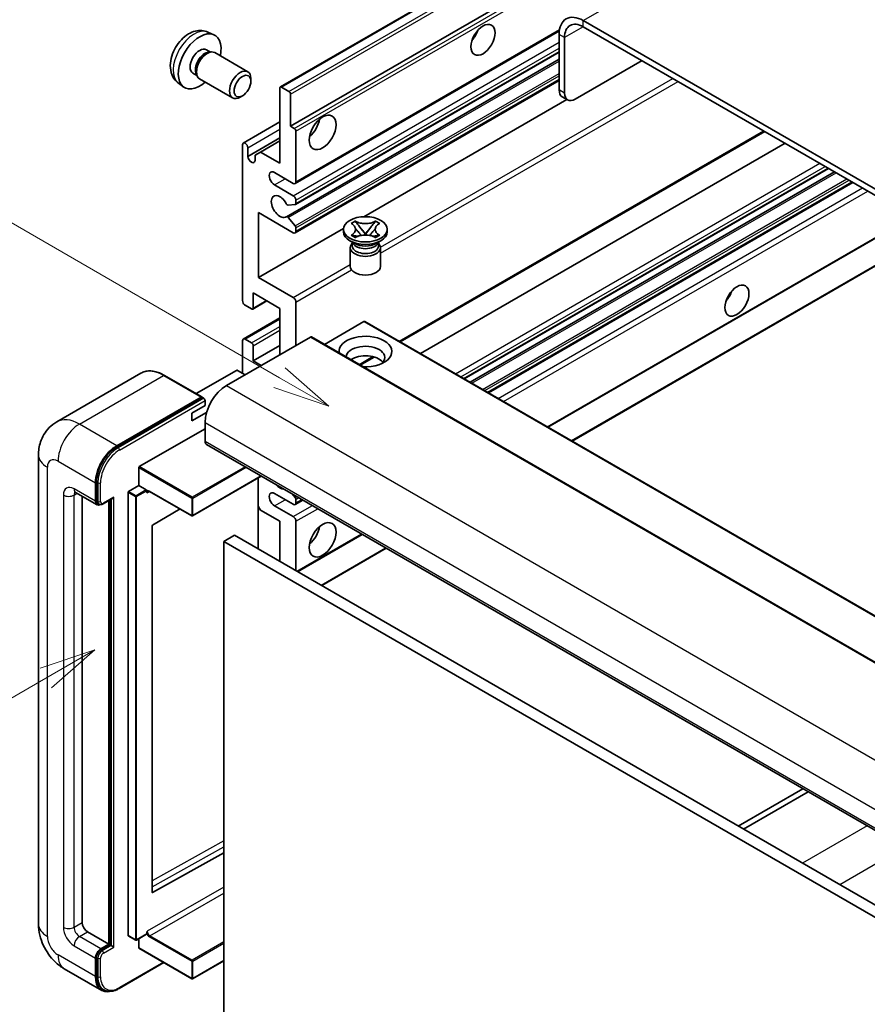
# Model space of a CAD drawing. Units: millimetres. Extents: x -1 to 8084, y 1 to 986.
# Drawn here: x 87 to 199, y 554 to 684 of the extents above; entities that cross this region are included whole.
import ezdxf

# ---------------------------------------------------------------- set-up
doc = ezdxf.new("R2010")
doc.units = ezdxf.units.MM
doc.layers.add('Symbol (TK)', color=100, linetype='Continuous', lineweight=18, true_color=0x00ff3f)
doc.layers.add('Visible (ISO)', color=7, linetype='Continuous', lineweight=35)
doc.layers.add('Visible Narrow (ISO)', color=7, linetype='Continuous', lineweight=25)
doc.styles.add('Note Text (TK2)', font='MS PGothic.ttf')

# ---------------------------------------------------------------- blocks, each defined once
blk = doc.blocks.new('バルーン2')
at = {"layer": 'Symbol (TK)', "color": 100, "true_color": 0x00ff40}
for p, q in [((55.246, 219.691), (39.759, 228.633)), ((57.411, 218.441), (55.496, 220.124)), ((55.246, 219.691), (57.411, 218.441)), ((54.996, 219.258), (57.411, 218.441))]:
    blk.add_line(p, q, dxfattribs=at)
at = {"layer": 'Symbol (TK)'}
blk.add_circle((37.161, 230.133), 3, dxfattribs=at)
at = {"layer": 'Symbol (TK)', "color": 7, "insert": (37.161, 230.115), "char_height": 2, "attachment_point": 5, "style": 'Note Text (TK2)'}
blk.add_mtext('4', dxfattribs=at)
blk = doc.blocks.new('バルーン10')
at = {"layer": 'Symbol (TK)', "color": 100, "true_color": 0x00ff40}
for p, q in [((47.103, 207.7), (44.688, 206.883)), ((44.938, 206.45), (47.103, 207.7)), ((45.188, 206.017), (47.103, 207.7)), ((44.938, 206.45), (35.603, 201.06))]:
    blk.add_line(p, q, dxfattribs=at)
at = {"layer": 'Symbol (TK)'}
blk.add_circle((33.005, 199.56), 3, dxfattribs=at)
at = {"layer": 'Symbol (TK)', "color": 7, "insert": (33.005, 199.555), "char_height": 2, "attachment_point": 5, "style": 'Note Text (TK2)'}
blk.add_mtext('8', dxfattribs=at)

msp = doc.modelspace()

# ---------------------------------------------------------------- linework, layer by layer
at = {"layer": 'Visible (ISO)'}
for p, q in [((121.1512, 675.5424), (211.3073, 727.594)), ((122.5033, 670.3428), (201.2319, 715.7968)), ((265.5156, 624.1086), (161.2174, 684.3253)), ((111.5627, 682.7955), (112.3549, 682.4449)), ((123.1068, 662.7654), (158.062, 682.9468)), ((158.0354, 682.4881), (158.0354, 675.1397)), ((265.5156, 623.2921), (161.2174, 683.5088)), ((158.7425, 682.0799), (158.7425, 674.7314)), ((111.3751, 680.462), (111.8983, 680.16)), ((111.688, 680.1482), (112.0542, 680.1687)), ((112.4724, 680.0765), (116.8356, 677.5574)), ((123.1482, 659.9909), (158.0354, 680.133)), ((121.9479, 658.3811), (158.0354, 679.2163)), ((160.1567, 673.9149), (168.9955, 679.018)), ((109.5898, 677.3699), (110.113, 677.0678)), ((110.0181, 677.2558), (110.1834, 676.9285)), ((107.6629, 676.0407), (108.3625, 675.5299)), ((110.4724, 676.6124), (114.8356, 674.0933)), ((117.2499, 676.2915), (117.2498, 676.6422)), ((123.1068, 656.2334), (158.0354, 676.3994)), ((121.089, 665.4438), (121.089, 675.405)), ((121.3012, 675.5275), (122.2911, 674.956)), ((116.139, 674.3675), (115.8353, 674.1922)), ((122.5033, 674.5885), (122.5033, 670.3428)), ((132.1832, 658.3768), (159.0406, 673.8829)), ((159.1567, 673.8159), (158.4496, 674.2241)), ((116.2428, 668.1222), (121.089, 670.9201)), ((122.5033, 670.3428), (122.9982, 670.057)), ((123.2104, 669.6896), (123.2104, 662.9943)), ((137.0211, 641.8132), (185.2287, 669.6458)), ((116.8464, 666.3419), (121.089, 668.7914)), ((118.5081, 666.9339), (121.089, 668.424)), ((116.1393, 647.2767), (116.1393, 667.8933)), ((116.8464, 667.485), (116.8464, 666.3419)), ((117.801, 666.5256), (118.5081, 666.9339)), ((118.5081, 666.9339), (121.089, 665.4438)), ((139.7031, 640.2648), (187.9106, 668.0974)), ((117.801, 665.7908), (117.801, 666.5256)), ((145.4692, 636.9357), (193.6767, 664.7684)), ((146.249, 636.4855), (194.4565, 664.3181)), ((122.8568, 662.7902), (120.3819, 664.219)), ((120.3819, 662.586), (122.8568, 661.1572)), ((148.6884, 635.0771), (196.8959, 662.9097)), ((123.2104, 660.5448), (123.2104, 660.1282)), ((123.1043, 659.9774), (122.204, 659.8969)), ((118.2606, 658.9118), (118.2606, 650.3386)), ((122.8568, 656.2582), (118.2606, 658.9118)), ((122.2017, 658.2749), (123.1021, 657.1713)), ((130.5053, 657.4897), (131.0475, 657.8027)), ((131.0475, 657.8027), (131.1017, 657.7714)), ((131.0475, 657.8027), (131.1096, 657.7226)), ((133.6959, 657.7226), (133.758, 657.8027)), ((133.7038, 657.7714), (133.758, 657.8027)), ((133.758, 657.8027), (134.3002, 657.4897)), ((118.2606, 650.3386), (129.5111, 656.8341)), ((123.2104, 656.8952), (123.2104, 656.4623)), ((129.5028, 656.3807), (129.5028, 656.7073)), ((130.5596, 657.4584), (130.5053, 657.4897)), ((131.6636, 657.0083), (132.402, 656.0562)), ((132.4035, 656.0562), (133.1419, 657.0083)), ((134.3002, 657.4897), (134.2459, 657.4584)), ((135.3028, 656.3807), (135.3028, 656.7073)), ((156.5494, 630.5386), (201.9793, 656.7675)), ((159.7314, 628.7014), (207.9389, 656.5341)), ((130.9885, 654.8293), (130.3521, 655.1968)), ((130.5053, 655.9248), (130.5596, 655.9561)), ((131.0475, 655.6118), (130.5053, 655.9248)), ((130.5053, 655.9248), (130.5675, 655.9164)), ((131.1017, 655.6431), (131.0475, 655.6118)), ((131.1215, 655.8418), (131.4435, 655.7985)), ((132.2185, 655.9489), (132.4028, 656.0553)), ((132.4028, 656.0557), (132.4028, 656.0553)), ((132.4028, 656.0553), (132.587, 655.9489)), ((133.362, 655.7985), (133.684, 655.8418)), ((133.758, 655.6118), (133.7038, 655.6431)), ((134.3002, 655.9248), (133.758, 655.6118)), ((133.817, 654.8293), (134.4534, 655.1968)), ((134.238, 655.9164), (134.3002, 655.9248)), ((134.2459, 655.9561), (134.3002, 655.9248)), ((130.4028, 654.2884), (130.4028, 651.8083)), ((130.747, 654.8417), (130.6443, 655.0281)), ((130.6653, 654.9901), (130.6653, 654.5027)), ((134.0585, 654.8417), (134.1612, 655.0281)), ((134.1403, 654.9901), (134.1403, 654.5027)), ((134.4028, 654.2884), (134.4028, 651.8083)), ((118.2606, 650.3386), (122.8568, 647.685)), ((117.5535, 648.2974), (117.5535, 646.2969)), ((121.089, 646.2561), (117.5535, 648.2974)), ((117.3414, 646.1745), (116.4928, 646.6644)), ((117.4914, 646.1596), (119.3738, 647.2464)), ((121.089, 640.1324), (121.089, 646.2561)), ((123.2104, 647.0726), (123.2104, 641.3571)), ((116.2428, 642.1984), (121.089, 644.9963)), ((132.1906, 644.5006), (126.9752, 641.4895)), ((132.3406, 644.5155), (226.3858, 590.2185)), ((125.1196, 642.4594), (114.018, 636.0499)), ((116.4928, 642.1736), (117.3414, 641.6837)), ((125.2696, 642.4743), (219.3148, 588.1772)), ((116.1393, 637.6829), (116.1393, 641.9695)), ((117.5535, 639.3159), (121.089, 641.3571)), ((117.5535, 641.3163), (117.5535, 639.3159)), ((131.7178, 638.7513), (133.5558, 639.8125)), ((117.5535, 639.3159), (118.6142, 638.7035)), ((102.7095, 637.6739), (91.5725, 631.244)), ((110.7842, 634.5314), (105.8345, 637.3891)), ((115.3615, 638.0503), (110.0253, 634.9695)), ((116.4928, 637.4788), (115.5029, 638.0503)), ((99.5223, 628.0891), (110.6592, 634.519)), ((99.5223, 627.9258), (110.8324, 634.4557)), ((110.8324, 634.4557), (111.0092, 634.3536)), ((109.4218, 632.3757), (111.1895, 633.3963)), ((111.1895, 633.3963), (111.1895, 634.0495)), ((109.4218, 631.3551), (111.396, 632.4948)), ((109.4218, 631.3551), (109.4218, 632.3757)), ((111.1895, 631.1509), (111.1895, 628.7014)), ((102.4921, 625.313), (111.1895, 630.3344)), ((111.3967, 628.2437), (205.4419, 573.9466)), ((89.1583, 626.8643), (89.1583, 564.8106)), ((102.4214, 622.8227), (102.4214, 625.1905)), ((118.6334, 624.0655), (109.5425, 618.8169)), ((96.6939, 620.7406), (96.6939, 623.1901)), ((96.8353, 620.8222), (96.8353, 623.2717)), ((101.0779, 622.047), (102.4214, 622.8227)), ((102.4214, 622.8227), (103.4114, 622.2511)), ((118.2192, 623.8264), (118.2192, 614.4367)), ((94.0725, 621.9158), (96.901, 620.2828)), ((94.9261, 621.423), (94.9261, 565.0147)), ((101.0072, 563.3001), (101.0072, 621.9245)), ((103.4821, 622.0728), (103.4821, 622.1286)), ((103.8563, 622.042), (109.4425, 618.8169)), ((122.8568, 620.3323), (120.3819, 621.7612)), ((122.7175, 621.7076), (123.1043, 621.2264)), ((97.1777, 620.354), (97.001, 620.456)), ((97.7027, 620.3812), (98.9566, 621.1051)), ((98.4616, 562.157), (98.4616, 620.8193)), ((98.603, 562.0753), (98.603, 620.901)), ((118.5081, 619.5771), (118.2192, 620.0775)), ((120.3819, 620.1282), (122.8568, 618.6994)), ((123.1068, 620.3076), (124.1246, 620.8952)), ((123.2104, 620.953), (123.2104, 620.5365)), ((107.8825, 619.7175), (104.2587, 617.5569)), ((121.089, 618.087), (118.5081, 619.5771)), ((104.1892, 617.4351), (104.1892, 569.0142)), ((121.089, 612.7798), (121.089, 618.087)), ((123.2104, 618.087), (123.2104, 611.555)), ((115.0786, 616.2499), (113.6644, 615.4334)), ((115.0786, 616.2499), (209.1238, 561.9528)), ((123.4397, 611.4226), (131.9856, 616.3566)), ((113.6644, 551.7466), (113.6644, 615.4334)), ((113.6644, 615.4334), (207.7096, 561.1363)), ((126.6216, 609.5855), (135.1676, 614.5195)), ((190.2694, 582.7065), (181.7234, 577.7725)), ((182.4306, 577.3642), (190.9765, 582.2982)), ((104.2587, 568.9727), (113.6644, 574.2255)), ((95.6332, 563.79), (98.4616, 562.157)), ((101.0279, 563.2543), (102.0179, 562.6827)), ((103.4614, 563.4584), (102.1179, 562.6827)), ((102.4214, 561.6671), (102.4214, 562.858)), ((103.4821, 563.5042), (103.4821, 563.56)), ((97.401, 561.5446), (98.4616, 562.157)), ((97.401, 561.3813), (98.603, 562.0753)), ((98.7798, 561.9733), (98.603, 562.0753)), ((98.7798, 561.9733), (99.1334, 561.7691)), ((102.4421, 561.6213), (109.4425, 557.5796)), ((96.6939, 557.8704), (96.6939, 560.3198)), ((96.8353, 557.952), (96.8353, 560.4015)), ((92.5725, 558.897), (97.5223, 556.0393)), ((99.8241, 556.2862), (105.7534, 559.7095)), ((113.6644, 559.9594), (109.5425, 557.5796)), ((97.7991, 556.1104), (97.6223, 556.2125))]:
    msp.add_line(p, q, dxfattribs=at)
for centre in [(109.4925, 618.9035), (102.0679, 562.7693), (109.4925, 557.6662)]:
    msp.add_arc(centre, 0.1, 240, 300, dxfattribs=at)
for centre, major_axis, start_param, end_param in [((161.2174, 680.651), (-2.25, 3.8971), 5.49778714, 7.06858347), ((161.2174, 680.651), (-1.75, 3.0311), 5.49778714, 7.06858347), ((110.4824, 678.916), (2, 3.4641), 5.23598776, 10.47197551), ((145.8378, 682.9985), (1.125, 1.9486), 4.37255207, 5.05222589), ((110.4824, 678.916), (0.8926, 1.5461), 0, 3.14159265), ((111.1687, 678.5197), (0.8926, 1.5461), 0.36144194, 2.78015071), ((111.4724, 678.3444), (1, 1.7321), 0, 3.14159265), ((115.8356, 675.8253), (1, 1.7321), 5.49801994, 10.20994333), ((121.3012, 675.2826), (-0.15, 0.2598), 5.49778714, 7.06858347), ((122.2911, 674.711), (0.15, -0.2598), 0.78539816, 2.35619449), ((159.4496, 675.9562), (-1, -1.7321), 5.49778714, 6.28318531), ((160.1567, 675.5479), (-1, -1.7321), 5.49778714, 7.06858347), ((124.6246, 670.751), (1.25, 2.1651), 4.15479015, 5.26998781), ((122.9982, 669.812), (0.15, -0.2598), 0.78539816, 2.35619449), ((116.4928, 667.6891), (-0.25, 0.433), 3.92699082, 7.06858347), ((117.3237, 666.1314), (0.3398, -0.5886), 4.04450246, 6.95107183), ((120.3819, 663.4025), (-0.5, 0.866), 5.49778714, 8.6393798), ((122.8568, 663.1984), (0.25, -0.433), 5.49778714, 7.06858347), ((121.089, 659.7283), (-0.8, 1.3856), 4.64831773, 9.48877222), ((122.8568, 660.7489), (0.25, -0.433), 0.78539816, 2.35619449), ((122.0979, 660.1703), (0.15, -0.2598), 4.64831773, 6.02138592), ((122.9982, 660.2507), (0.15, -0.2598), 6.02138592, 7.06858347), ((122.0979, 658.1213), (-0.15, 0.2598), 4.98615215, 6.34717957), ((122.8568, 656.6664), (0.25, -0.433), 5.49778714, 7.06858347), ((122.9982, 657.0177), (0.15, -0.2598), 0.78539816, 1.8445595), ((132.4028, 656.3807), (-2.9, 0), 0, 3.14159265), ((132.4028, 654.2884), (-2, 0), 5.76506171, 9.94290156), ((132.4028, 654.5027), (-1.7375, 0), 0, 2.35619449), ((132.4028, 655.1457), (1.7375, 0), 3.44947975, 5.97529822), ((132.4028, 655.6458), (-2, 0), 0.78539816, 2.35619449), ((132.4028, 654.5027), (1.7375, 0), 5.49778714, 6.28318531), ((132.4028, 651.8083), (-2, 0), 0, 3.14159265), ((122.8568, 647.2767), (0.25, -0.433), 0.78539816, 2.35619449), ((179.4254, 648.5015), (1.125, 1.9486), 4.37255207, 5.05222589), ((116.4928, 647.0726), (-0.25, 0.433), 0.78539816, 2.35619449), ((117.3414, 646.4194), (0.15, -0.2598), 5.49778714, 7.06858347), ((132.1906, 644.2557), (0.15, 0.2598), 0, 0.78539816), ((116.4928, 641.7654), (-0.25, 0.433), 5.49778714, 7.06858347), ((125.1196, 642.2145), (0.15, 0.2598), 0, 0.78539816), ((132.4028, 640.5406), (-3.5, 0), 1.4859354, 6.36804624), ((117.3414, 641.4388), (0.15, -0.2598), 0.78539816, 2.35619449), ((132.4028, 639.765), (2.55, 0), 5.6701034, 9.38273142), ((132.4028, 638.4994), (-2.55, 0), 3.585875, 5.56675786), ((115.4322, 638.0095), (0.1, 0), 0.78539816, 2.35619449), ((114.018, 632.7839), (-2, -3.4641), 3.92699082, 5.49778714), ((110.6592, 634.3149), (0.125, 0.2165), 5.69914506, 7.06858347), ((111.0128, 634.1516), (-0.125, 0.2165), 3.92699082, 4.85428603), ((99.5223, 624.8231), (2, 3.4641), 0.78539816, 2.35619449), ((99.5223, 624.8231), (1.9, 3.2909), 0.78539816, 2.35619449), ((111.8967, 629.1097), (-0.5, -0.866), 5.49778714, 6.28318531), ((102.4921, 625.2313), (0.05, 0.0866), 0.78539816, 2.35619449), ((121.089, 623.8025), (0.8, -1.3856), 5.01109219, 5.9844821), ((98.9566, 621.3938), (0.1768, 0.3062), 3.92699082, 4.71238898), ((101.0779, 621.9653), (0.05, 0.0866), 0.78539816, 2.35619449), ((103.4114, 622.1695), (0.05, -0.0866), 0.78539816, 2.35619449), ((120.3819, 620.9447), (-0.5, 0.866), 5.49778714, 8.6393798), ((97.401, 621.1488), (-0.5, -0.866), 5.49778714, 6.97940395), ((97.401, 621.1488), (-0.4, -0.6928), 5.49778714, 6.28318531), ((122.8568, 620.7406), (0.25, -0.433), 5.49778714, 7.06858347), ((122.9982, 621.0755), (0.15, -0.2598), 0.78539816, 1.83259571), ((122.8568, 618.2911), (0.25, -0.433), 0.78539816, 2.35619449), ((104.2599, 617.4759), (-0.05, -0.0866), 3.9433445, 5.49778714), ((124.6246, 616.8622), (1.25, 2.1651), 4.15479015, 5.26998781), ((104.2599, 569.055), (-0.05, -0.0866), 5.49778714, 7.05222979), ((95.6332, 564.6065), (0.5, -0.866), 3.92699082, 5.49778714), ((101.0779, 563.3409), (-0.05, -0.0866), 5.49778714, 6.28318531), ((103.4114, 563.545), (0.05, -0.0866), 0, 0.78539816), ((97.401, 560.7281), (0.5, 0.866), 0.78539816, 2.35619449), ((97.401, 560.7281), (0.4, 0.6928), 0.78539816, 2.35619449), ((102.4921, 561.7079), (-0.05, -0.0866), 5.49778714, 6.28318531), ((99.5223, 559.5034), (-2, -3.4641), 5.49778714, 6.79935433), ((99.5223, 559.5034), (-1.9, -3.2909), 5.49778714, 6.28318531)]:
    msp.add_ellipse(centre, major_axis=major_axis, ratio=0.57735027, start_param=start_param, end_param=end_param, dxfattribs=at)
for centre, major_axis in [((147.9591, 681.7737), (-1.125, -1.9486)), ((116.1393, 675.65), (0.7853, 1.3602)), ((126.7459, 669.5263), (-1.25, -2.1651)), ((132.4028, 656.7073), (2.9, 0)), ((181.5467, 647.2767), (-1.125, -1.9486)), ((126.7459, 615.6375), (-1.25, -2.1651))]:
    msp.add_ellipse(centre, major_axis=major_axis, ratio=0.57735027, dxfattribs=at)
for points, knots in [([(111.5627, 682.7955), (111.3071, 682.9086), (111.0358, 682.9733), (110.4749, 683.0191), (110.1884, 682.9896), (109.5847, 682.846), (109.2791, 682.7119), (108.6478, 682.3391), (108.3363, 682.0809), (107.7656, 681.4832), (107.5106, 681.1393), (107.0856, 680.4075), (106.9149, 680.0203), (106.6714, 679.2142), (106.5985, 678.7952), (106.5945, 677.957), (106.6551, 677.5346), (106.9542, 676.8133), (107.1439, 676.5123), (107.4851, 676.1806), (107.5713, 676.1075), (107.6629, 676.0407)], [0.84730152, 0.84730152, 0.84730152, 0.84730152, 1.05226137, 1.05226137, 1.28485125, 1.28485125, 1.58220865, 1.58220865, 1.9574686, 1.9574686, 2.35189349, 2.35189349, 2.74172985, 2.74172985, 3.13599765, 3.13599765, 3.51030353, 3.51030353, 3.78196582, 3.78196582, 3.86508746, 3.86508746, 3.86508746, 3.86508746]), ([(133.7038, 657.7714), (133.532, 657.6723), (133.3279, 657.5937), (132.8759, 657.4862), (132.632, 657.459), (132.1497, 657.4616), (131.9159, 657.4891), (131.4747, 657.5948), (131.2723, 657.673), (131.1017, 657.7714)], [0, 0, 0, 0, 0.072885793, 0.072885793, 0.146658287, 0.146658287, 0.217581823, 0.217581823, 0.289952455, 0.289952455, 0.289952455, 0.289952455]), ([(131.6636, 657.0083), (131.6022, 657.0875), (131.5439, 657.1652), (131.4062, 657.3461), (131.3504, 657.4184), (131.2109, 657.5948), (131.1602, 657.6574), (131.1096, 657.7226)], [0, 0, 0, 0, 0.0306367579, 0.0306367579, 0.0633579056, 0.0633579056, 0.093091513, 0.093091513, 0.093091513, 0.093091513]), ([(133.6959, 657.7226), (133.6399, 657.6504), (133.5813, 657.5783), (133.4329, 657.39), (133.3805, 657.3217), (133.2466, 657.1452), (133.1962, 657.0783), (133.1419, 657.0083)], [0, 0, 0, 0, 0.0279076229, 0.0279076229, 0.0541181619, 0.0541181619, 0.0746286333, 0.0746286333, 0.0746286333, 0.0746286333]), ([(130.5596, 657.4584), (130.7314, 657.3593), (130.8674, 657.2414), (131.0535, 656.9804), (131.1006, 656.8396), (131.0963, 656.5612), (131.0486, 656.4262), (130.8655, 656.1715), (130.7301, 656.0546), (130.5596, 655.9561)], [0, 0, 0, 0, 0.072885793, 0.072885793, 0.146658287, 0.146658287, 0.217581823, 0.217581823, 0.289952455, 0.289952455, 0.289952455, 0.289952455]), ([(131.0867, 656.8272), (131.0915, 656.8202), (131.0973, 656.8119), (131.111, 656.7928), (131.1193, 656.7816), (131.1392, 656.7552), (131.1513, 656.7396), (131.1839, 656.6985), (131.2049, 656.6726), (131.2678, 656.5966), (131.3102, 656.5467), (131.4651, 656.3653), (131.5786, 656.2358), (131.7213, 656.0457), (131.7586, 655.9931), (131.7986, 655.9252), (131.8061, 655.9118), (131.8132, 655.8982)], [0.066291801, 0.066291801, 0.066291801, 0.066291801, 0.070187519, 0.070187519, 0.074729259, 0.074729259, 0.080731294, 0.080731294, 0.090656636, 0.090656636, 0.110328674, 0.110328674, 0.162837598, 0.162837598, 0.181946023, 0.181946023, 0.186576357, 0.186576357, 0.186576357, 0.186576357]), ([(132.9923, 655.8982), (132.9927, 655.8989), (132.993, 655.8996), (133.0085, 655.929), (133.0257, 655.9574), (133.0749, 656.033), (133.1088, 656.0792), (133.2194, 656.2232), (133.2995, 656.3174), (133.4376, 656.4793), (133.4959, 656.547), (133.5752, 656.6419), (133.5968, 656.668), (133.6319, 656.7115), (133.6458, 656.7289), (133.6729, 656.7639), (133.6864, 656.7817), (133.7041, 656.8061), (133.7097, 656.814), (133.716, 656.8231), (133.7174, 656.8252), (133.7188, 656.8272)], [0.018093213, 0.018093213, 0.018093213, 0.018093213, 0.018320555, 0.018320555, 0.028222973, 0.028222973, 0.045383463, 0.045383463, 0.082990685, 0.082990685, 0.109990992, 0.109990992, 0.120123365, 0.120123365, 0.126810052, 0.126810052, 0.133730941, 0.133730941, 0.137307073, 0.137307073, 0.138410721, 0.138410721, 0.138410721, 0.138410721]), ([(134.2459, 655.9561), (134.0741, 656.0553), (133.9381, 656.1731), (133.752, 656.4341), (133.7049, 656.5749), (133.7092, 656.8534), (133.7569, 656.9884), (133.94, 657.2431), (134.0754, 657.36), (134.2459, 657.4584)], [0, 0, 0, 0, 0.072885793, 0.072885793, 0.146658287, 0.146658287, 0.217581823, 0.217581823, 0.289952455, 0.289952455, 0.289952455, 0.289952455]), ([(131.1215, 655.8418), (131.0601, 655.8501), (130.9991, 655.8589), (130.8577, 655.8788), (130.8015, 655.8864), (130.6658, 655.9038), (130.6181, 655.9096), (130.5675, 655.9164)], [0, 0, 0, 0, 0.0306367579, 0.0306367579, 0.0633579056, 0.0633579056, 0.093091513, 0.093091513, 0.093091513, 0.093091513]), ([(131.1017, 655.6431), (131.2735, 655.7423), (131.4776, 655.8209), (131.9296, 655.9283), (132.1735, 655.9555), (132.6558, 655.953), (132.8896, 655.9254), (133.3308, 655.8197), (133.5332, 655.7416), (133.7038, 655.6431)], [0, 0, 0, 0, 0.072885793, 0.072885793, 0.146658287, 0.146658287, 0.217581823, 0.217581823, 0.289952455, 0.289952455, 0.289952455, 0.289952455]), ([(132.4028, 656.0557), (132.4027, 656.0557), (132.4027, 656.0557), (132.4026, 656.0558), (132.4025, 656.0558), (132.4024, 656.0559), (132.4024, 656.0559), (132.4023, 656.056), (132.4022, 656.056), (132.4022, 656.0561), (132.4022, 656.0561), (132.4021, 656.0561), (132.4021, 656.0561), (132.4021, 656.0562), (132.4021, 656.0562), (132.4021, 656.0562), (132.4021, 656.0562), (132.4021, 656.0562), (132.4021, 656.0562), (132.4021, 656.0562), (132.402, 656.0562), (132.402, 656.0562)], [0.0000813589658, 0.0000813589658, 0.0000813589658, 0.0000813589658, 0.0000886547804, 0.0000886547804, 0.0001116313423, 0.0001116313423, 0.0001345645454, 0.0001345645454, 0.0001458173852, 0.0001458173852, 0.0001568303456, 0.0001568303456, 0.000162226718, 0.000162226718, 0.0001648942266, 0.0001648942266, 0.0001675401949, 0.0001675401949, 0.0001688548644, 0.0001688548644, 0.0001712783269, 0.0001712783269, 0.0001712783269, 0.0001712783269]), ([(132.4035, 656.0562), (132.4034, 656.0562), (132.4034, 656.0562), (132.4034, 656.0562), (132.4034, 656.0562), (132.4034, 656.0561), (132.4034, 656.0561), (132.4033, 656.0561), (132.4033, 656.0561), (132.4033, 656.056), (132.4033, 656.056), (132.4032, 656.056), (132.4032, 656.0559), (132.4031, 656.0559), (132.403, 656.0558), (132.4029, 656.0558), (132.4028, 656.0557), (132.4028, 656.0557)], [0, 0, 0, 0, 0.0000052612573, 0.0000052612573, 0.0000106101267, 0.0000106101267, 0.0000160401592, 0.0000160401592, 0.0000215441929, 0.0000215441929, 0.0000327423002, 0.0000327423002, 0.0000441350315, 0.0000441350315, 0.0000671979136, 0.0000671979136, 0.0000901023593, 0.0000901023593, 0.0000901023593, 0.0000901023593]), ([(134.238, 655.9164), (134.182, 655.9089), (134.1271, 655.9023), (133.9819, 655.8835), (133.9287, 655.8761), (133.7907, 655.8567), (133.7383, 655.8491), (133.684, 655.8418)], [0, 0, 0, 0, 0.0279076229, 0.0279076229, 0.0541181619, 0.0541181619, 0.0746286333, 0.0746286333, 0.0746286333, 0.0746286333]), ([(105.8345, 637.3891), (105.6118, 637.5177), (105.3879, 637.6267), (104.9424, 637.8024), (104.7208, 637.8691), (104.2844, 637.9574), (104.0696, 637.9789), (103.6521, 637.9743), (103.4495, 637.9481), (103.0632, 637.8471), (102.8796, 637.7721), (102.7095, 637.6739)], [0, 0, 0, 0, 0.157079633, 0.157079633, 0.314159265, 0.314159265, 0.471238898, 0.471238898, 0.628318531, 0.628318531, 0.785398163, 0.785398163, 0.785398163, 0.785398163]), ([(111.1188, 634.2536), (111.1095, 634.2671), (111.0989, 634.2798), (111.0627, 634.3178), (111.0345, 634.339), (111.0092, 634.3536)], [0.0412271589, 0.0412271589, 0.0412271589, 0.0412271589, 0.0460164086, 0.0460164086, 0.0567710401, 0.0567710401, 0.0567710401, 0.0567710401]), ([(89.1583, 626.8643), (89.1583, 627.1312), (89.1762, 627.4091), (89.2626, 627.989), (89.3311, 628.2913), (89.5405, 628.9145), (89.6818, 629.2358), (90.0594, 629.8735), (90.2966, 630.1898), (90.8698, 630.7698), (91.206, 631.0324), (91.5725, 631.244)], [4.71238898, 4.71238898, 4.71238898, 4.71238898, 4.869468613, 4.869468613, 5.026548246, 5.026548246, 5.183627878, 5.183627878, 5.340707511, 5.340707511, 5.497787144, 5.497787144, 5.497787144, 5.497787144]), ([(93.9326, 621.9749), (93.9326, 621.9749), (93.9342, 621.9747), (93.9448, 621.9725), (93.9611, 621.9684), (94.0076, 621.95), (94.0378, 621.9359), (94.0725, 621.9158)], [5.902696792, 5.902696792, 5.902696792, 5.902696792, 5.969026042, 5.969026042, 6.126105675, 6.126105675, 6.283185307, 6.283185307, 6.283185307, 6.283185307]), ([(103.6563, 622.0718), (103.6642, 622.0763), (103.6727, 622.0798), (103.6919, 622.0848), (103.7027, 622.0863), (103.727, 622.0866), (103.7406, 622.0853), (103.7703, 622.0793), (103.7863, 622.0746), (103.8202, 622.0612), (103.8381, 622.0526), (103.8563, 622.042)], [5.497787144, 5.497787144, 5.497787144, 5.497787144, 5.654866776, 5.654866776, 5.811946409, 5.811946409, 5.969026042, 5.969026042, 6.126105675, 6.126105675, 6.283185307, 6.283185307, 6.283185307, 6.283185307]), ([(97.1777, 620.354), (97.2118, 620.3343), (97.2485, 620.3194), (97.3233, 620.2999), (97.3613, 620.2951), (97.4356, 620.2943), (97.472, 620.2982), (97.5422, 620.3124), (97.5761, 620.3227), (97.6412, 620.3484), (97.6726, 620.3638), (97.7027, 620.3812)], [3.926990817, 3.926990817, 3.926990817, 3.926990817, 4.08407045, 4.08407045, 4.241150082, 4.241150082, 4.398229715, 4.398229715, 4.555309348, 4.555309348, 4.71238898, 4.71238898, 4.71238898, 4.71238898]), ([(92.5725, 558.897), (92.1103, 559.1639), (91.7205, 559.4695), (91.0328, 560.1245), (90.7353, 560.4752), (90.2121, 561.2163), (89.9867, 561.6067), (89.6065, 562.4304), (89.4515, 562.8634), (89.2281, 563.7865), (89.1583, 564.2768), (89.1583, 564.8106)], [3.14159265, 3.14159265, 3.14159265, 3.14159265, 3.45575192, 3.45575192, 3.76991118, 3.76991118, 4.08407045, 4.08407045, 4.39822972, 4.39822972, 4.71238898, 4.71238898, 4.71238898, 4.71238898]), ([(97.7991, 556.1104), (97.9116, 556.0454), (98.0331, 555.9959), (98.2876, 555.9293), (98.4205, 555.9122), (98.6928, 555.9092), (98.8322, 555.9232), (99.1136, 555.9801), (99.2558, 556.023), (99.5404, 556.1353), (99.6828, 556.2047), (99.8241, 556.2862)], [3.926990817, 3.926990817, 3.926990817, 3.926990817, 4.08407045, 4.08407045, 4.241150082, 4.241150082, 4.398229715, 4.398229715, 4.555309348, 4.555309348, 4.71238898, 4.71238898, 4.71238898, 4.71238898])]:
    msp.add_open_spline(points, degree=3, knots=knots, dxfattribs=at)
for points in [[(103.5528, 621.8429), (103.5209, 621.9067), (103.4821, 621.9827), (103.4821, 622.0728)], [(103.4821, 563.56), (103.4821, 563.6501), (103.5209, 563.7709), (103.5528, 563.8716)]]:
    msp.add_open_spline(points, degree=3, dxfattribs=at)
at = {"layer": 'Visible Narrow (ISO)'}
for p, q in [((161.2174, 684.3253), (252.7877, 737.1934)), ((121.3012, 675.5275), (211.4573, 727.5792)), ((122.2911, 674.956), (212.4472, 727.0076)), ((122.5033, 674.5885), (212.6594, 726.6402)), ((122.9982, 670.057), (201.7269, 715.511)), ((123.2104, 669.6896), (202.4378, 715.4315)), ((161.2174, 683.5088), (161.2174, 684.3253)), ((123.2104, 662.9943), (158.0895, 683.1318)), ((158.7425, 682.0799), (158.0354, 682.4881)), ((161.2174, 683.5088), (158.7425, 682.0799)), ((122.8568, 661.1572), (158.0354, 681.4675)), ((123.2104, 660.5448), (158.0354, 680.651)), ((123.2104, 660.1282), (158.0354, 680.2345)), ((122.2017, 658.2749), (158.0354, 678.9635)), ((123.1021, 657.1713), (158.0354, 677.34)), ((123.2104, 656.8952), (158.0354, 677.0014)), ((123.2104, 656.4623), (158.0354, 676.5685)), ((134.4, 654.3494), (173.0614, 676.6706)), ((134.4028, 653.5345), (173.7685, 676.2624)), ((158.7425, 674.7314), (158.0354, 675.1397)), ((116.8464, 667.485), (121.089, 669.9345)), ((136.8747, 641.8978), (185.0822, 669.7304)), ((144.2993, 637.6112), (192.5068, 665.4438)), ((145.0064, 637.2029), (193.2139, 665.0355)), ((145.3813, 636.9865), (193.5888, 664.8191)), ((120.3819, 662.586), (121.7961, 663.4025)), ((146.4713, 636.3571), (194.6788, 664.1898)), ((147.8914, 635.5372), (196.0989, 663.3699)), ((148.1812, 635.3699), (196.3887, 663.2026)), ((148.5419, 635.1617), (196.7495, 662.9943)), ((149.9562, 634.3452), (198.1637, 662.1778)), ((150.6633, 633.9369), (198.8708, 661.7695)), ((156.4615, 630.5893), (202.4378, 657.1337)), ((159.6435, 628.7522), (207.851, 656.5848)), ((122.8568, 647.685), (130.4028, 652.0416)), ((123.2104, 647.0726), (130.583, 651.3292)), ((117.5535, 646.2969), (119.2859, 647.2971)), ((116.4928, 642.1736), (121.089, 644.8272)), ((117.3414, 641.6837), (121.089, 643.8474)), ((132.1906, 644.5006), (226.2358, 590.2036)), ((117.5535, 641.3163), (121.089, 643.3576)), ((125.1196, 642.4594), (219.1648, 588.1624)), ((131.5714, 638.8359), (133.3543, 639.8653)), ((94.5725, 630.9468), (105.7095, 637.3767)), ((105.7095, 637.3767), (110.6592, 634.519)), ((114.018, 636.0499), (208.0632, 581.7529)), ((111.0092, 634.3536), (99.6991, 627.8237)), ((99.8758, 627.5175), (111.1895, 634.0495)), ((99.5223, 628.0891), (94.5725, 630.9468)), ((111.1895, 631.1509), (205.2347, 576.8539)), ((99.6991, 627.8237), (99.5223, 627.9258)), ((111.1895, 628.7014), (205.2347, 574.4044)), ((90.3299, 563.1776), (90.3299, 625.2313)), ((91.7441, 626.0478), (96.6939, 623.1901)), ((102.4214, 625.1905), (109.4218, 621.1488)), ((109.4925, 621.2713), (102.4921, 625.313)), ((116.4828, 625.3072), (109.4925, 621.2713)), ((109.5632, 621.1488), (116.6242, 625.2255)), ((118.6041, 624.0824), (109.5632, 618.8627)), ((97.0121, 623.1697), (96.8353, 623.2717)), ((97.0121, 623.1697), (97.0121, 620.7202)), ((97.3656, 620.7202), (97.3656, 623.1697)), ((118.1899, 623.8095), (118.1899, 614.4536)), ((92.4512, 621.5571), (92.4512, 564.4023)), ((96.6939, 620.7406), (93.8654, 622.3736)), ((93.8654, 621.5571), (94.2796, 621.7962)), ((93.8654, 564.4023), (93.8654, 621.5571)), ((99.1334, 621.2917), (97.7545, 620.4956)), ((99.1334, 561.7691), (99.1334, 621.2917)), ((101.0072, 621.9245), (101.9972, 621.353)), ((102.0679, 621.4754), (101.0779, 622.047)), ((101.9972, 621.353), (101.9972, 562.7285)), ((103.4114, 622.2511), (102.0679, 621.4754)), ((102.1386, 621.353), (103.4821, 622.1286)), ((102.1386, 562.7285), (102.1386, 621.353)), ((103.5528, 621.8429), (103.8771, 622.0301)), ((109.4218, 618.8627), (103.8356, 622.0878)), ((123.1043, 621.2264), (123.3276, 621.3553)), ((97.0121, 620.7202), (96.8353, 620.8222)), ((98.7798, 621.0031), (98.7798, 561.9733)), ((109.4218, 621.1488), (109.4218, 618.8627)), ((109.5632, 618.8627), (109.5632, 621.1488)), ((120.3819, 620.1282), (121.7961, 620.9447)), ((122.8568, 618.6994), (125.3923, 620.1632)), ((123.2104, 620.953), (123.6174, 621.188)), ((123.2104, 620.5365), (123.9781, 620.9797)), ((123.2104, 618.087), (126.0994, 619.755)), ((123.3518, 611.4734), (131.8977, 616.4074)), ((126.5338, 609.6362), (135.0797, 614.5702)), ((198.7547, 577.8075), (190.2087, 572.8735)), ((113.6644, 575.8385), (104.1892, 570.5469)), ((104.1892, 569.737), (113.6644, 575.0286)), ((203.7044, 574.9497), (195.1585, 570.0157)), ((113.6644, 569.7096), (103.5528, 563.8716)), ((103.9063, 563.2592), (113.6644, 568.8931)), ((104.2587, 568.9727), (104.1892, 569.0129)), ((93.8654, 564.4023), (94.9261, 565.0147)), ((94.5725, 563.1776), (95.6332, 563.79)), ((97.401, 561.5446), (94.5725, 563.1776)), ((101.9972, 562.7285), (101.0072, 563.3001)), ((103.4821, 563.5042), (102.1386, 562.7285)), ((103.8356, 563.1368), (109.4218, 559.9116)), ((109.4925, 560.0341), (103.9063, 563.2592)), ((93.8654, 561.9528), (96.6939, 560.3198)), ((97.5777, 561.2792), (97.401, 561.3813)), ((98.7798, 561.9733), (97.5777, 561.2792)), ((97.7545, 560.973), (99.1334, 561.7691)), ((109.4218, 557.6254), (102.4214, 561.6671)), ((113.6644, 562.4427), (109.4925, 560.0341)), ((109.5632, 559.9116), (113.6644, 562.2794)), ((96.6939, 557.8704), (91.7441, 560.7281)), ((97.0121, 560.2994), (96.8353, 560.4015)), ((97.0121, 560.2994), (97.0121, 557.8499)), ((97.3656, 557.8499), (97.3656, 560.2994)), ((105.6802, 559.7518), (99.8758, 556.4007)), ((109.4218, 559.9116), (109.4218, 557.6254)), ((113.6644, 559.9932), (109.5632, 557.6254)), ((109.5632, 557.6254), (109.5632, 559.9116)), ((97.0121, 557.8499), (96.8353, 557.952))]:
    msp.add_line(p, q, dxfattribs=at)
for centre, major_axis, start_param, end_param in [((109.7337, 679.3483), (-1.9537, -3.3839), 3.20349601, 6.22128195), ((105.7095, 632.4777), (-3, 5.1962), 5.49778714, 6.28318531), ((105.7095, 637.1726), (0.125, 0.2165), 0, 0.78539816), ((94.5725, 626.0478), (-3, 5.1962), 5.49778714, 6.28318531), ((94.5725, 627.6808), (2, 3.4641), 0.78539816, 2.35619449), ((99.6991, 624.721), (-1.9, -3.2909), 3.92699082, 5.49778714), ((99.6991, 627.6196), (0.125, -0.2165), 0.78539816, 2.35619449), ((93.1583, 626.8643), (-4, 0), 0, 0.78539816), ((91.7441, 624.4148), (-1, 1.7321), 5.49778714, 7.06858347), ((99.8758, 624.619), (1.775, 3.0744), 0.78539816, 2.35619449), ((93.8654, 620.7406), (-1, 1.7321), 5.49778714, 7.06858347), ((97.1888, 623.2717), (0.25, 0), 3.92699082, 5.49778714), ((93.1583, 621.9653), (-1, 0), 0.78539816, 2.35619449), ((94.5725, 622.7818), (-0.5, -0.866), 5.49778714, 6.28318531), ((94.5725, 621.1488), (-0.5, 0.866), 0.16790573, 0.78539816), ((102.0679, 621.3938), (-0.05, -0.0866), 3.92699082, 5.49778714), ((102.0679, 621.3938), (0.1, 0), 3.92699082, 5.49778714), ((102.0679, 621.3938), (-0.05, 0.0866), 3.92699082, 5.49778714), ((103.8356, 621.5979), (-0.3, 0.5196), 5.49778714, 6.48289793), ((103.9063, 621.6387), (-0.25, 0.433), 0, 0.78539816), ((103.9063, 622.1286), (-0.05, -0.0866), 5.49778714, 6.28318531), ((109.4925, 621.1897), (-0.05, -0.0866), 3.92699082, 5.49778714), ((109.4925, 621.1897), (-0.05, 0.0866), 3.92699082, 5.49778714), ((97.1888, 620.8222), (0.25, 0), 3.92699082, 5.49778714), ((97.5777, 621.0468), (-0.4, -0.6928), 5.49778714, 6.28318531), ((97.7545, 620.9447), (-0.275, -0.4763), 5.49778714, 7.06858347), ((97.5777, 620.5977), (0.125, -0.2165), 0, 0.78539816), ((109.4925, 621.1897), (0.1, 0), 3.92699082, 5.49778714), ((109.4925, 618.9035), (-0.1, 0), 0.78539816, 2.35619449), ((109.4925, 618.9035), (-0.05, -0.0866), 5.49778714, 6.28318531), ((109.4925, 618.9035), (0.05, -0.0866), 0, 0.78539816), ((93.1583, 564.8106), (-4, 0), 0, 0.78539816), ((93.8654, 563.5858), (1, -1.7321), 3.92699082, 5.49778714), ((93.1583, 564.8106), (-1, 0), 0.78539816, 2.35619449), ((94.5725, 563.9941), (-0.5, 0.866), 0.78539816, 2.35619449), ((91.7441, 562.3611), (-1, 1.7321), 0.78539816, 2.35619449), ((94.5725, 562.3611), (-0.5, -0.866), 3.92699082, 5.49778714), ((102.0679, 562.7693), (-0.1, 0), 0.78539816, 2.35619449), ((102.0679, 562.7693), (-0.05, -0.0866), 5.49778714, 6.28318531), ((102.0679, 562.7693), (0.05, -0.0866), 0, 0.78539816), ((103.8356, 563.6267), (0.3, -0.5196), 4.51267636, 5.49778714), ((103.9063, 563.6675), (-0.25, 0.433), 0.78539816, 2.35619449), ((103.9063, 563.1776), (0.05, 0.0866), 0.78539816, 2.35619449), ((94.5725, 562.3611), (-2, -3.4641), 5.49778714, 6.28318531), ((97.5777, 560.626), (-0.4, -0.6928), 3.92699082, 5.49778714), ((97.1888, 560.4015), (0.25, 0), 3.92699082, 5.49778714), ((97.7545, 560.524), (0.275, 0.4763), 0.78539816, 2.35619449), ((97.5777, 561.0751), (0.125, -0.2165), 0.78539816, 2.35619449), ((109.4925, 559.9524), (-0.05, -0.0866), 3.92699082, 5.49778714), ((109.4925, 559.9524), (0.1, 0), 3.92699082, 5.49778714), ((109.4925, 559.9524), (-0.05, 0.0866), 3.92699082, 5.49778714), ((97.1888, 557.952), (0.25, 0), 3.92699082, 5.49778714), ((99.6991, 559.4013), (-1.9, -3.2909), 5.49778714, 6.28318531), ((99.8758, 559.2992), (-1.775, -3.0744), 5.49778714, 7.06858347), ((109.4925, 557.6662), (-0.1, 0), 0.78539816, 2.35619449), ((109.4925, 557.6662), (-0.05, -0.0866), 5.49778714, 6.28318531), ((109.4925, 557.6662), (0.05, -0.0866), 0, 0.78539816), ((99.6991, 556.5027), (0.125, -0.2165), 0, 0.78539816)]:
    msp.add_ellipse(centre, major_axis=major_axis, ratio=0.57735027, start_param=start_param, end_param=end_param, dxfattribs=at)
for points in [[(131.1017, 657.7714), (131.1017, 657.7567), (131.1044, 657.7403), (131.1096, 657.7226)], [(133.6959, 657.7226), (133.7011, 657.7403), (133.7038, 657.7567), (133.7038, 657.7714)], [(130.5596, 655.9561), (130.5596, 655.9413), (130.5623, 655.9282), (130.5675, 655.9164)], [(134.238, 655.9164), (134.2432, 655.9282), (134.2459, 655.9413), (134.2459, 655.9561)]]:
    msp.add_open_spline(points, degree=3, dxfattribs=at)
for points, knots in [([(131.6636, 657.0083), (131.6929, 656.9768), (131.7224, 656.9452), (131.8453, 656.8134), (131.9388, 656.7132), (132.1103, 656.5217), (132.1883, 656.4304), (132.3134, 656.2657), (132.3605, 656.1923), (132.3958, 656.1037), (132.4019, 656.0782), (132.402, 656.0562)], [0.0131561284, 0.0131561284, 0.0131561284, 0.0131561284, 0.0185155629, 0.0185155629, 0.0355041993, 0.0355041993, 0.0524928356, 0.0524928356, 0.069481472, 0.069481472, 0.0775447191, 0.0775447191, 0.0775447191, 0.0775447191]), ([(132.4035, 656.0562), (132.4036, 656.0782), (132.4097, 656.1037), (132.445, 656.1923), (132.4921, 656.2657), (132.6172, 656.4304), (132.6952, 656.5217), (132.8667, 656.7132), (132.9602, 656.8134), (133.0831, 656.9452), (133.1126, 656.9768), (133.1419, 657.0083)], [-0.0775447191, -0.0775447191, -0.0775447191, -0.0775447191, -0.069481472, -0.069481472, -0.0524928356, -0.0524928356, -0.0355041993, -0.0355041993, -0.0185155629, -0.0185155629, -0.0131561284, -0.0131561284, -0.0131561284, -0.0131561284]), ([(131.1215, 655.8418), (131.1508, 655.8441), (131.1803, 655.8466), (131.3032, 655.8567), (131.3967, 655.8645), (131.5492, 655.8703), (131.6113, 655.8701), (131.665, 655.8651)], [0.0131561284, 0.0131561284, 0.0131561284, 0.0131561284, 0.0185155629, 0.0185155629, 0.0355041993, 0.0355041993, 0.0487329128, 0.0487329128, 0.0487329128, 0.0487329128]), ([(133.1405, 655.8651), (133.1942, 655.8701), (133.2563, 655.8703), (133.4088, 655.8645), (133.5023, 655.8567), (133.6252, 655.8466), (133.6547, 655.8441), (133.684, 655.8418)], [-0.0487329128, -0.0487329128, -0.0487329128, -0.0487329128, -0.0355041993, -0.0355041993, -0.0185155629, -0.0185155629, -0.0131561284, -0.0131561284, -0.0131561284, -0.0131561284])]:
    msp.add_open_spline(points, degree=3, knots=knots, dxfattribs=at)

# ---------------------------------------------------------------- block references
at = {"layer": 'Symbol (TK)', "xscale": 3, "yscale": 3, "zscale": 3}
for name in ['バルーン2', 'バルーン10']:
    msp.add_blockref(name, (-44.6863, -22.0045), dxfattribs=at)

doc.saveas('drawing.dxf')
